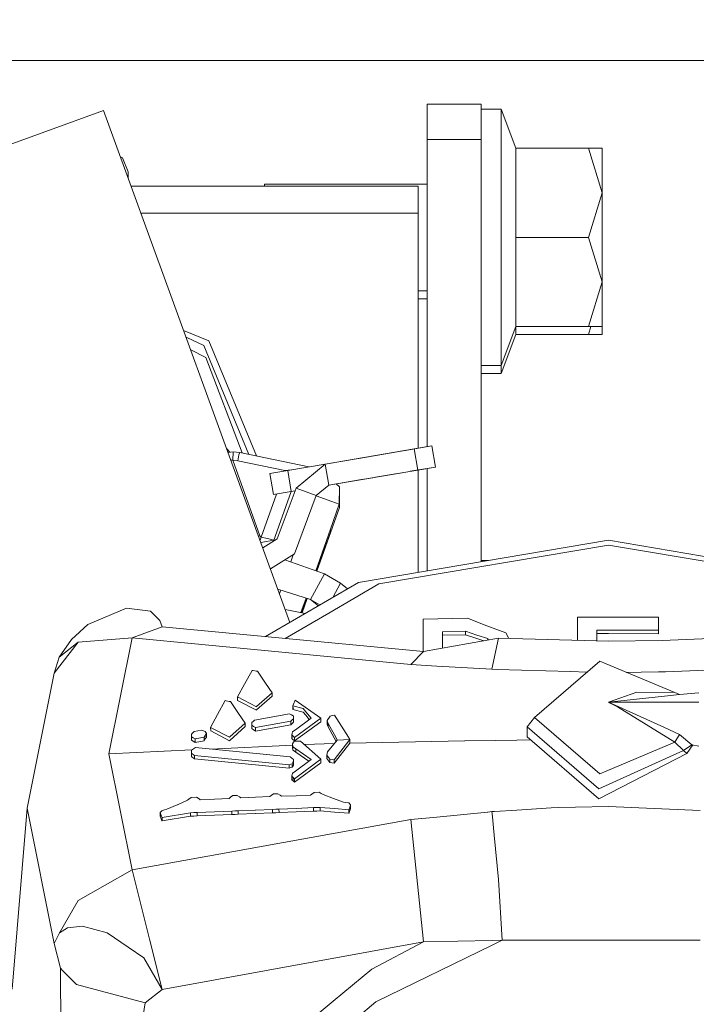
# Model space of a CAD drawing. Units: millimetres. Extents: x 737 to 7215, y -553 to 3627.
# Drawn here: x 2769 to 2807, y 1176 to 1231 of the extents above; entities that cross this region are included whole.
import ezdxf

# ---------------------------------------------------------------- set-up
doc = ezdxf.new("R2010")
doc.units = ezdxf.units.MM
doc.layers.add('1', color=7, linetype='Continuous', true_color=0xffffff)
doc.styles.add('blockfont', font='simplex.shx')
doc.dimstyles.get("Standard").update_dxf_attribs({"dimtxt": 0.18, "dimasz": 0.18, "dimexe": 0.18, "dimexo": 0.0625, "dimgap": 0.09, "dimtad": 0, "dimtih": 1, "dimtoh": 1, "dimdec": 4, "dimzin": 0, "dimdsep": 46, "dimtxsty": 'Standard', "dimcen": 0.09, "dimadec": 0, "dimazin": 0, "dimtfac": 1, "dimtdec": 4, "dimtofl": 0, "dimtmove": 0, "dimatfit": 3, "dimfxl": 1, "dimtolj": 1, "dimtzin": 0, "dimarcsym": 0})

# ---------------------------------------------------------------- blocks, each defined once
blk = doc.blocks.new('_U3')
at = {"layer": '1', "color": 18, "lineweight": 13}
for p, q in [((4365, 1320), (4365, 25.25743)), ((1800, 164), (1800, 25.25743)), ((1800, 27.25743), (3001.78125, 27.25743)), ((4365, 27.25743), (3163.21875, 27.25743)), ((2979.166667, -47.74257), (2954.166667, -47.74257)), ((2954.166667, -47.74257), (2954.166667, -141.49257)), ((3210.833333, -47.74257), (3185.833333, -47.74257)), ((3210.833333, -141.49257), (3210.833333, -47.74257)), ((2954.166667, -141.49257), (2979.166667, -141.49257)), ((3185.833333, -141.49257), (3210.833333, -141.49257))]:
    blk.add_line(p, q, dxfattribs=at)
at = {"layer": '1', "color": 18, "lineweight": 70}
for points in [[(1800, 27.25743), (1849.999951, 40.654889), (1850.000049, 13.85997)], [(4365, 27.25743), (4315.000049, 13.85997), (4314.999951, 40.654889)]]:
    blk.add_solid(points, dxfattribs=at)
at = {"layer": '1', "color": 18, "linetype": 'Continuous', "lineweight": 13, "char_height": 50, "attachment_point": 7, "line_spacing_factor": 0.903614, "style": 'blockfont'}
for s, insert in [('\\W1.2996;101', (3005.93125, -11.638404)), ('\\W1.1591;2565', (2978.691667, -133.513404))]:
    blk.add_mtext(s, dxfattribs=dict(at, insert=insert))

msp = doc.modelspace()

# ---------------------------------------------------------------- linework, layer by layer
at = {"layer": '1', "color": 18, "linetype": 'Continuous', "lineweight": 13}
for p, q in [((2844.927836, 1228.600037), (2719.197798, 1228.600037)), ((2765.337754, 1222.634924), (2774.103451, 1225.825322)), ((2784.422012, 1197.475518), (2774.103451, 1225.825322)), ((2795.016814, 1226.175678), (2792.016793, 1226.175678)), ((2792.016793, 1225.615156), (2792.016793, 1226.175678)), ((2795.016814, 1225.615156), (2795.016814, 1226.175678)), ((2795.016814, 1225.898159), (2796.116877, 1225.898159)), ((2796.116877, 1225.898159), (2796.116877, 1218.798173)), ((2796.116877, 1225.898159), (2796.922732, 1223.738206)), ((2792.016793, 1224.211586), (2792.016793, 1225.615156)), ((2795.016814, 1224.211586), (2795.016814, 1225.615156)), ((2792.016793, 1224.211586), (2792.016793, 1207.205136)), ((2795.016814, 1224.211586), (2792.016793, 1224.211586)), ((2795.016814, 1200.832898), (2795.016814, 1224.211586)), ((2796.922732, 1223.738206), (2800.952721, 1223.738206)), ((2796.922732, 1218.798173), (2796.922732, 1223.738206)), ((2800.952721, 1223.738206), (2801.716853, 1223.738206)), ((2801.716853, 1221.268189), (2800.952721, 1223.738206)), ((2801.716853, 1221.268189), (2801.716853, 1223.738206)), ((2775.039748, 1223.252888), (2775.144148, 1223.209632)), ((2775.464106, 1222.437394), (2775.144148, 1223.209632)), ((2775.464106, 1222.437394), (2775.464106, 1222.086981)), ((2775.627792, 1221.637261), (2791.516829, 1221.637261)), ((2783.016968, 1221.753133), (2792.016793, 1221.753133)), ((2783.016968, 1221.637261), (2783.016968, 1221.753133)), ((2791.516829, 1221.637261), (2791.516829, 1220.138681)), ((2800.952721, 1218.798173), (2801.716853, 1221.268189)), ((2801.716853, 1216.328156), (2801.716853, 1221.268189)), ((2776.173235, 1220.138681), (2791.516829, 1220.138681)), ((2791.516829, 1220.138681), (2791.516829, 1207.119995)), ((2796.116877, 1218.798173), (2796.116877, 1211.698187)), ((2796.922732, 1218.798173), (2800.952721, 1218.798173)), ((2796.922732, 1213.85814), (2796.922732, 1218.798173)), ((2801.716853, 1216.328156), (2800.952721, 1218.798173)), ((2800.952721, 1213.85814), (2801.716853, 1216.328156)), ((2801.716853, 1216.328156), (2801.716853, 1213.85814)), ((2791.516829, 1215.843213), (2792.016793, 1215.843213)), ((2791.516829, 1215.399397), (2792.016793, 1215.399397)), ((2796.116877, 1211.698187), (2796.922732, 1213.85814)), ((2796.922732, 1213.85814), (2800.952721, 1213.85814)), ((2796.922732, 1213.414324), (2796.922732, 1213.85814)), ((2800.952721, 1213.85814), (2801.716853, 1213.85814)), ((2800.952721, 1213.414324), (2801.090022, 1213.85814)), ((2801.716853, 1213.85814), (2801.716853, 1213.414324)), ((2778.534891, 1213.650131), (2779.920388, 1213.076246)), ((2779.650975, 1212.806833), (2778.669919, 1213.279148)), ((2796.116877, 1211.254371), (2796.922732, 1213.414324)), ((2796.922732, 1213.414324), (2800.952721, 1213.414324)), ((2800.952721, 1213.414324), (2801.716853, 1213.414324)), ((2779.650975, 1212.806833), (2782.146186, 1206.783103)), ((2782.146186, 1206.783103), (2779.650975, 1212.806833)), ((2779.920388, 1213.076246), (2782.563204, 1206.696142)), ((2778.928884, 1212.567652), (2779.757786, 1212.139619)), ((2781.773143, 1206.860894), (2779.757786, 1212.139619)), ((2795.016814, 1211.698187), (2796.116877, 1211.698187)), ((2796.116877, 1211.698187), (2796.116877, 1211.254371)), ((2795.016814, 1211.254371), (2796.116877, 1211.254371)), ((2792.283106, 1207.250488), (2789.079238, 1206.704986)), ((2792.283106, 1207.250488), (2789.079238, 1206.704986)), ((2792.283106, 1207.250488), (2790.71268, 1206.983057)), ((2792.283106, 1207.250488), (2791.297484, 1207.082641)), ((2792.283106, 1207.250488), (2792.482424, 1206.080687)), ((2780.914623, 1207.11192), (2781.099867, 1206.904684)), ((2780.995592, 1206.889461), (2781.279374, 1206.930888)), ((2781.279374, 1206.930888), (2781.258155, 1206.459654)), ((2781.279374, 1206.930888), (2781.637002, 1206.889284)), ((2781.526375, 1206.42854), (2781.59957, 1206.758273)), ((2781.637002, 1206.889284), (2781.59957, 1206.758273)), ((2781.637002, 1206.889284), (2785.469345, 1206.09012)), ((2791.297484, 1207.082641), (2786.368418, 1206.243289)), ((2789.079238, 1206.704986), (2788.21354, 1206.557525)), ((2788.21354, 1206.557525), (2789.079238, 1206.704986)), ((2789.079238, 1206.704986), (2788.24147, 1206.562244)), ((2788.848625, 1206.665634), (2789.079238, 1206.704986)), ((2789.079247, 1206.704932), (2789.079238, 1206.704986)), ((2789.079247, 1206.704932), (2789.079238, 1206.704986)), ((2791.297484, 1207.082641), (2791.496564, 1205.912841)), ((2781.258155, 1206.459654), (2781.151998, 1206.459741)), ((2781.258155, 1206.459654), (2781.526375, 1206.42854)), ((2781.258155, 1206.459654), (2782.755423, 1202.276361)), ((2781.526375, 1206.42854), (2784.134198, 1205.884707)), ((2784.29823, 1205.890668), (2786.368346, 1206.243229)), ((2786.368418, 1206.243289), (2784.761954, 1204.911363)), ((2788.21354, 1206.557525), (2786.368418, 1206.243289)), ((2786.368418, 1206.243289), (2788.21354, 1206.557525)), ((2786.368418, 1206.243289), (2786.567498, 1205.073488)), ((2783.312369, 1205.722821), (2784.29823, 1205.890668)), ((2783.511449, 1204.55302), (2783.312369, 1205.722821)), ((2784.134198, 1205.884707), (2784.124914, 1205.86116)), ((2784.134198, 1205.884707), (2784.503405, 1205.925611)), ((2784.134198, 1205.884707), (2784.174039, 1205.869524)), ((2784.497309, 1204.720867), (2784.29823, 1205.890668)), ((2791.496564, 1205.912841), (2786.567498, 1205.073488)), ((2791.496564, 1205.912841), (2788.412858, 1205.387724)), ((2791.496564, 1205.912841), (2789.153712, 1205.513882)), ((2792.482424, 1206.080687), (2791.087808, 1205.843235)), ((2792.482424, 1206.080687), (2791.496564, 1205.912841)), ((2791.516829, 1205.916266), (2791.516829, 1200.242122)), ((2792.016793, 1206.0014), (2792.016793, 1200.326513)), ((2786.567498, 1205.073488), (2785.874653, 1204.499018)), ((2786.567393, 1205.073401), (2788.3914, 1205.384028)), ((2788.412858, 1205.387724), (2786.567498, 1205.073488)), ((2787.162352, 1204.986227), (2786.985183, 1205.14455)), ((2788.3914, 1205.384028), (2788.391393, 1205.384069)), ((2788.3914, 1205.384028), (2789.018679, 1205.49084)), ((2789.018679, 1205.49084), (2789.162034, 1205.515302)), ((2783.66819, 1204.579706), (2782.825041, 1202.198041)), ((2783.50812, 1201.969095), (2784.480799, 1204.718056)), ((2783.511449, 1204.55302), (2784.497309, 1204.720867)), ((2784.761954, 1204.911363), (2783.720303, 1202.100647)), ((2784.497309, 1204.720867), (2784.704428, 1204.756139)), ((2785.874653, 1204.499018), (2784.761954, 1204.911363)), ((2787.162352, 1204.986227), (2787.151623, 1204.017175)), ((2787.15973, 1203.846109), (2787.170458, 1204.815162)), ((2787.170458, 1204.815162), (2787.162352, 1204.986227)), ((2785.874653, 1204.499018), (2784.678269, 1201.270712)), ((2786.739159, 1204.170597), (2785.868006, 1204.481081)), ((2787.151623, 1204.017175), (2786.662027, 1202.633493)), ((2787.151623, 1204.017175), (2786.739159, 1204.170597)), ((2787.15973, 1203.846109), (2787.151623, 1204.017175)), ((2785.909525, 1200.313042), (2787.15973, 1203.846109)), ((2786.661331, 1202.631525), (2785.84857, 1200.334527)), ((2785.857084, 1200.331526), (2786.674071, 1202.639592)), ((2785.90089, 1200.316086), (2786.679793, 1202.518237)), ((2786.679793, 1202.518237), (2786.612469, 1202.46556)), ((2786.679793, 1202.518237), (2786.620956, 1202.489536)), ((2786.679793, 1202.518237), (2786.674071, 1202.639592)), ((2782.683186, 1202.252868), (2782.755423, 1202.276361)), ((2782.825041, 1202.198041), (2782.755423, 1202.276361)), ((2782.825041, 1202.198041), (2782.764885, 1202.028403)), ((2782.81443, 1201.89228), (2783.128787, 1201.954973)), ((2782.825041, 1202.198041), (2783.180285, 1202.117098)), ((2783.720303, 1202.100647), (2782.919336, 1201.604056)), ((2783.531568, 1202.035364), (2783.128787, 1201.954973)), ((2783.180285, 1202.117098), (2783.185769, 1202.115786)), ((2783.185769, 1202.115786), (2783.532122, 1202.03693)), ((2788.216162, 1199.68499), (2802.057791, 1202.021373)), ((2815.89942, 1199.68499), (2802.057791, 1202.021373)), ((2784.678269, 1201.270712), (2783.344533, 1200.435846)), ((2789.343167, 1199.610603), (2802.057791, 1201.756728)), ((2814.772416, 1199.610603), (2802.057791, 1201.756728)), ((2784.143032, 1200.935675), (2786.333132, 1200.163734)), ((2784.462727, 1200.822993), (2784.604894, 1201.224782)), ((2795.016814, 1200.898183), (2795.403583, 1200.898183)), ((2785.560656, 1198.738826), (2786.333132, 1200.163734)), ((2786.333132, 1200.163734), (2787.228633, 1199.654115)), ((2788.216162, 1199.68499), (2783.068703, 1196.687437)), ((2786.566544, 1197.993529), (2789.343167, 1199.610603)), ((2787.228633, 1199.654115), (2786.798424, 1198.859389)), ((2787.228633, 1199.654115), (2787.602373, 1199.327558)), ((2783.749894, 1199.322133), (2785.560656, 1198.738826)), ((2783.842065, 1199.068898), (2783.91307, 1199.269569)), ((2785.312266, 1198.818841), (2785.028425, 1198.016659)), ((2785.037069, 1198.014905), (2785.320679, 1198.81613)), ((2785.08362, 1198.00546), (2785.365274, 1198.801765)), ((2785.092342, 1198.003691), (2785.373778, 1198.799026)), ((2785.560656, 1198.738826), (2786.079448, 1198.440704)), ((2785.560656, 1198.738826), (2785.997294, 1198.392862)), ((2773.233939, 1197.353256), (2775.374938, 1198.271883)), ((2775.374938, 1198.271883), (2776.701499, 1198.098791)), ((2777.220059, 1197.58178), (2776.701499, 1198.098791)), ((2784.150233, 1196.586408), (2786.566544, 1197.993529)), ((2784.160995, 1198.19265), (2785.267852, 1197.968082)), ((2784.162312, 1198.189034), (2785.265665, 1197.966808)), ((2777.347375, 1197.221887), (2777.220059, 1197.58178)), ((2791.801978, 1197.65867), (2794.250537, 1197.705996)), ((2791.801978, 1195.87163), (2791.801978, 1197.65867)), ((2794.250537, 1197.705996), (2795.332003, 1197.291982)), ((2804.827262, 1197.762859), (2800.35286, 1197.767866)), ((2800.35286, 1196.479883), (2800.35286, 1197.767866)), ((2804.827262, 1197.762859), (2804.827262, 1197.042239)), ((2772.315074, 1196.524036), (2773.233939, 1197.353256)), ((2775.687743, 1196.617854), (2777.347375, 1197.221887)), ((2791.812468, 1195.87065), (2777.347375, 1197.221887)), ((2794.13538, 1196.983469), (2792.86294, 1196.960223)), ((2792.86294, 1196.960223), (2792.86294, 1196.056045)), ((2794.13538, 1196.983469), (2794.77768, 1196.775449)), ((2794.13538, 1196.983469), (2794.13538, 1196.791184)), ((2796.379853, 1196.890724), (2795.332003, 1197.291982)), ((2796.379853, 1196.890724), (2796.541392, 1196.588511)), ((2801.413823, 1197.049988), (2801.413823, 1196.449645)), ((2801.413823, 1197.049988), (2804.827262, 1197.042239)), ((2804.827262, 1196.849954), (2804.827262, 1197.042239)), ((2771.367121, 1194.656742), (2772.689868, 1196.380508)), ((2772.315074, 1196.524036), (2771.64774, 1195.550931)), ((2771.64774, 1195.550931), (2772.689868, 1196.380508)), ((2775.687743, 1196.617854), (2772.689868, 1196.380508)), ((2775.687743, 1196.617854), (2774.396945, 1190.193546)), ((2791.125346, 1195.145142), (2775.687743, 1196.617854)), ((2795.971919, 1196.604741), (2791.812468, 1195.87065)), ((2792.86294, 1196.767819), (2794.13538, 1196.791184)), ((2794.13538, 1196.791184), (2794.77768, 1196.583164)), ((2795.381356, 1196.580065), (2794.77768, 1196.775449)), ((2794.77768, 1196.583164), (2795.155953, 1196.460733)), ((2795.381356, 1196.580065), (2795.42223, 1196.507728)), ((2795.381356, 1196.580065), (2795.381356, 1196.500514)), ((2795.603085, 1194.879425), (2795.971919, 1196.604741)), ((2795.971919, 1196.604741), (2802.057791, 1196.431291)), ((2802.057791, 1196.856273), (2801.413823, 1196.857703)), ((2802.057791, 1196.856273), (2804.827262, 1196.849954)), ((2805.040885, 1196.472895), (2802.057791, 1196.431291)), ((2808.143664, 1196.604741), (2805.040885, 1196.472895)), ((2791.125346, 1195.145142), (2791.812468, 1195.87065)), ((2771.64774, 1195.550931), (2771.367121, 1194.656742)), ((2801.582623, 1195.334685), (2797.974396, 1192.21462)), ((2801.936436, 1195.185554), (2801.582623, 1195.334685)), ((2782.322932, 1194.820655), (2781.907607, 1194.054139)), ((2782.322932, 1194.820655), (2782.379199, 1194.81076)), ((2782.379199, 1194.81076), (2782.555152, 1194.779647)), ((2782.555152, 1194.779647), (2782.619048, 1194.768441)), ((2782.619048, 1194.768441), (2782.622147, 1194.767845)), ((2782.622147, 1194.767845), (2783.072282, 1194.111955)), ((2792.554427, 1195.060385), (2791.125346, 1195.145142)), ((2795.603085, 1194.879425), (2792.554427, 1195.060385)), ((2795.603085, 1194.879425), (2795.891086, 1194.871231)), ((2795.891123, 1194.87123), (2799.939681, 1194.756043)), ((2799.939681, 1194.756043), (2800.8824, 1194.729196)), ((2801.936436, 1195.185554), (2805.731345, 1193.586362)), ((2803.873826, 1194.717896), (2803.069506, 1194.708073)), ((2804.832745, 1194.729579), (2803.873826, 1194.717896)), ((2805.221129, 1194.745434), (2804.832745, 1194.729579)), ((2805.221129, 1194.745434), (2807.921242, 1194.855355)), ((2771.367121, 1194.656742), (2769.864846, 1187.179935)), ((2781.907607, 1194.054139), (2781.52423, 1193.346274)), ((2783.440877, 1193.574798), (2783.072282, 1194.111955)), ((2780.414153, 1192.372811), (2780.82924, 1193.145168)), ((2780.82924, 1193.145168), (2780.885506, 1193.135274)), ((2780.885506, 1193.135274), (2781.061698, 1193.104518)), ((2781.125355, 1193.093431), (2781.061698, 1193.104518)), ((2781.125355, 1193.093431), (2781.128455, 1193.092835)), ((2781.578589, 1192.434442), (2781.128455, 1193.092835)), ((2781.52423, 1193.346274), (2782.56135, 1192.803514)), ((2781.524468, 1193.153632), (2781.52423, 1193.346274)), ((2781.524468, 1193.153632), (2782.56135, 1192.611349)), ((2782.577325, 1192.8177), (2783.440877, 1193.574798)), ((2782.577325, 1192.625654), (2783.440877, 1193.382752)), ((2783.440877, 1193.382752), (2783.440877, 1193.574798)), ((2784.716893, 1193.16901), (2784.622002, 1192.94132)), ((2786.138583, 1192.16491), (2784.716893, 1193.16901)), ((2802.058745, 1193.054331), (2805.167485, 1193.39217)), ((2803.641844, 1193.608654), (2802.060891, 1193.055165)), ((2805.731345, 1193.586362), (2803.641844, 1193.608654)), ((2805.993605, 1193.481934), (2805.167485, 1193.39217)), ((2805.731345, 1193.586362), (2805.993605, 1193.481934)), ((2805.993605, 1193.481934), (2807.057906, 1193.57301)), ((2782.56135, 1192.803514), (2782.577325, 1192.8177)), ((2782.56135, 1192.611349), (2782.577325, 1192.625654)), ((2784.622002, 1192.94132), (2784.585286, 1192.853225)), ((2785.159875, 1192.700398), (2784.585286, 1192.853225)), ((2784.585286, 1192.661178), (2784.585286, 1192.853225)), ((2784.585286, 1192.661178), (2784.622002, 1192.749274)), ((2784.585286, 1192.661178), (2785.159875, 1192.508352)), ((2785.159875, 1192.700398), (2785.303641, 1192.525637)), ((2785.592127, 1192.175043), (2785.303641, 1192.525637)), ((2802.058745, 1193.054331), (2802.060891, 1193.055165)), ((2802.058745, 1193.054331), (2807.057906, 1193.054331)), ((2802.058745, 1193.054331), (2802.065659, 1193.051231)), ((2802.065658, 1193.051209), (2802.058745, 1193.054331)), ((2802.065659, 1193.051231), (2802.568246, 1192.802203)), ((2802.065659, 1193.051231), (2802.12288, 1193.02429)), ((2805.167485, 1191.650403), (2802.065659, 1193.051231)), ((2805.167485, 1191.650403), (2802.066857, 1193.050667)), ((2802.568246, 1192.802203), (2802.12288, 1193.02429)), ((2805.731345, 1190.842879), (2802.568246, 1192.802203)), ((2780.414153, 1192.372811), (2780.030537, 1191.659582)), ((2781.578589, 1192.434442), (2781.947184, 1191.89514)), ((2782.385398, 1191.991341), (2782.315541, 1191.924346)), ((2782.385398, 1191.991341), (2782.458115, 1192.06084)), ((2784.391928, 1192.412746), (2782.458115, 1192.06084)), ((2782.512952, 1191.64778), (2784.468461, 1192.003858)), ((2784.499217, 1192.353738), (2784.391928, 1192.412746)), ((2784.468461, 1192.003858), (2784.539509, 1192.072046)), ((2784.468461, 1191.811812), (2784.468461, 1192.003858)), ((2784.499217, 1192.353738), (2784.597922, 1192.299497)), ((2784.539509, 1192.072046), (2784.610797, 1192.140472)), ((2784.597922, 1192.299497), (2784.611035, 1192.292226)), ((2784.610797, 1192.140472), (2784.611035, 1192.292226)), ((2784.610797, 1191.948426), (2784.610797, 1192.140472)), ((2784.611035, 1192.100299), (2784.610797, 1192.100437)), ((2784.610797, 1191.948426), (2784.611035, 1192.100299)), ((2784.611035, 1192.100299), (2784.611035, 1192.292226)), ((2784.670163, 1191.110385), (2786.138583, 1192.16491)), ((2784.735728, 1191.529405), (2785.592127, 1192.175043)), ((2785.303641, 1192.33371), (2785.159875, 1192.508352)), ((2785.494662, 1192.101564), (2785.303641, 1192.33371)), ((2786.138583, 1191.972983), (2786.138583, 1192.16491)), ((2786.478806, 1192.043793), (2786.639739, 1192.289961)), ((2786.505509, 1191.960824), (2786.478806, 1192.043793)), ((2786.480237, 1191.854012), (2786.478806, 1192.043793)), ((2786.639739, 1192.289961), (2786.764908, 1192.317975)), ((2786.764908, 1192.317975), (2786.894847, 1192.347062)), ((2786.894847, 1192.347062), (2787.657309, 1191.119325)), ((2797.557879, 1191.695702), (2797.974396, 1192.21462)), ((2797.974396, 1192.21462), (2801.582623, 1189.094675)), ((2797.974396, 1192.21462), (2801.582623, 1189.094675)), ((2779.108573, 1191.431654), (2779.034186, 1191.360605)), ((2779.523659, 1191.510928), (2779.108573, 1191.431654)), ((2779.624987, 1191.473377), (2779.523659, 1191.510928)), ((2779.728223, 1191.435111), (2779.624987, 1191.473377)), ((2779.728223, 1191.435111), (2779.797364, 1191.319716)), ((2780.030537, 1191.659582), (2781.067658, 1191.116703)), ((2780.030776, 1191.46694), (2780.030537, 1191.659582)), ((2781.067658, 1190.924537), (2780.030776, 1191.46694)), ((2781.083871, 1191.131008), (2781.947184, 1191.89514)), ((2781.947184, 1191.703093), (2781.083871, 1190.938843)), ((2781.947184, 1191.703093), (2781.947184, 1191.89514)), ((2782.306243, 1191.790355), (2782.315541, 1191.924346)), ((2782.410193, 1191.71871), (2782.306243, 1191.790355)), ((2782.306243, 1191.598308), (2782.306243, 1191.790355)), ((2782.306243, 1191.598308), (2782.315541, 1191.729915)), ((2782.306243, 1191.598308), (2782.410193, 1191.526664)), ((2782.437611, 1191.699875), (2782.410193, 1191.71871)), ((2782.437611, 1191.507829), (2782.410193, 1191.526664)), ((2782.512952, 1191.64778), (2782.437611, 1191.699875)), ((2782.512952, 1191.455734), (2782.437611, 1191.507829)), ((2782.512952, 1191.455734), (2784.468461, 1191.811812)), ((2782.512952, 1191.455734), (2782.512952, 1191.64778)), ((2784.468461, 1191.811812), (2784.539509, 1191.88)), ((2784.610797, 1191.948426), (2784.539509, 1191.88)), ((2784.690667, 1191.500557), (2784.570265, 1191.423667)), ((2784.670163, 1190.918815), (2786.138583, 1191.972983)), ((2784.735728, 1191.529405), (2784.690667, 1191.500557)), ((2786.480237, 1191.854012), (2786.520245, 1191.915221)), ((2786.507893, 1191.769493), (2786.480237, 1191.854012)), ((2786.505509, 1191.960824), (2786.531974, 1191.878927)), ((2786.507893, 1191.769493), (2786.535311, 1191.685331)), ((2786.531974, 1191.878927), (2786.97424, 1191.078079)), ((2786.532212, 1191.861642), (2786.531974, 1191.878927)), ((2786.534119, 1191.733969), (2786.532212, 1191.861642)), ((2786.535311, 1191.685331), (2786.534119, 1191.733969)), ((2786.535311, 1191.685331), (2786.974478, 1190.886391)), ((2801.534224, 1188.257349), (2797.557879, 1191.695702)), ((2797.557879, 1191.137684), (2797.557879, 1191.695702)), ((2805.993605, 1191.277278), (2805.167485, 1191.650403)), ((2779.034186, 1191.360605), (2778.963853, 1191.293729)), ((2778.963853, 1191.293729), (2778.963853, 1191.144479)), ((2779.068757, 1191.082967), (2778.963853, 1191.144479)), ((2778.963853, 1190.952194), (2778.963853, 1191.144479)), ((2778.963853, 1190.952194), (2779.068757, 1190.890682)), ((2779.089499, 1191.070807), (2779.068757, 1191.082967)), ((2779.089499, 1190.878642), (2779.068757, 1190.890682)), ((2779.17533, 1191.020501), (2779.089499, 1191.070807)), ((2779.17533, 1191.020501), (2779.672194, 1191.115511)), ((2779.17533, 1190.828336), (2779.17533, 1191.020501)), ((2779.17533, 1190.828336), (2779.672194, 1190.923226)), ((2779.672194, 1191.115511), (2779.734898, 1191.217912)), ((2779.672194, 1190.923226), (2779.672194, 1191.115511)), ((2779.672194, 1190.923226), (2779.734898, 1191.025627)), ((2779.74968, 1191.241873), (2779.734898, 1191.217912)), ((2779.74968, 1191.049707), (2779.734898, 1191.025627)), ((2779.797364, 1191.319716), (2779.74968, 1191.241873)), ((2779.797364, 1191.127432), (2779.74968, 1191.049707)), ((2779.797364, 1191.127432), (2779.771143, 1191.171239)), ((2779.797364, 1191.127432), (2779.797364, 1191.319716)), ((2781.067658, 1191.116703), (2781.083871, 1191.131008)), ((2781.083871, 1190.938843), (2781.067658, 1190.924537)), ((2784.534026, 1191.244614), (2784.552384, 1191.334737)), ((2784.534026, 1191.244614), (2784.571219, 1191.207898)), ((2784.534026, 1191.052687), (2784.534026, 1191.244614)), ((2784.534026, 1191.052687), (2784.552622, 1191.14269)), ((2784.534026, 1191.052687), (2784.571458, 1191.015971)), ((2784.552384, 1191.334737), (2784.570265, 1191.423667)), ((2784.571219, 1191.207898), (2784.670163, 1191.110385)), ((2784.670163, 1190.918815), (2784.571458, 1191.015971)), ((2784.654427, 1190.879119), (2784.715462, 1190.894258)), ((2784.654427, 1190.879119), (2785.011817, 1190.892232)), ((2784.670163, 1190.918815), (2784.670163, 1191.110385)), ((2784.715462, 1190.894258), (2785.011817, 1190.892232)), ((2785.011817, 1190.892232), (2786.137391, 1189.894092)), ((2787.038613, 1190.961492), (2786.504317, 1190.307868)), ((2787.741709, 1190.983546), (2786.869574, 1189.862025)), ((2786.97424, 1191.078079), (2787.038613, 1190.961492)), ((2786.975581, 1190.884383), (2786.974478, 1190.886391)), ((2787.038613, 1190.961492), (2787.741709, 1190.983546)), ((2787.657309, 1191.119325), (2787.675429, 1191.090358)), ((2787.741709, 1190.983546), (2787.675429, 1191.090358)), ((2787.741709, 1190.791619), (2787.741709, 1190.983546)), ((2787.741709, 1190.791619), (2794.091149, 1190.909815)), ((2794.098674, 1190.909955), (2795.822401, 1190.942042)), ((2795.822558, 1190.942045), (2796.981333, 1190.963616)), ((2796.981334, 1190.963616), (2797.742791, 1190.97779)), ((2797.557879, 1191.137684), (2801.534224, 1187.69933)), ((2805.993605, 1191.277278), (2805.731345, 1190.842879)), ((2806.683112, 1190.699947), (2805.993605, 1191.277278)), ((2778.993183, 1190.414742), (2774.396945, 1190.193546)), ((2778.970051, 1190.399063), (2778.969813, 1190.24719)), ((2779.073287, 1190.469039), (2778.970051, 1190.399063)), ((2779.073287, 1190.469039), (2779.185343, 1190.544975)), ((2779.089499, 1190.878642), (2779.17533, 1190.828336)), ((2784.437705, 1190.032852), (2779.185343, 1190.544975)), ((2784.57409, 1190.683325), (2780.016122, 1190.463971)), ((2784.62391, 1190.836561), (2784.566451, 1190.756095)), ((2784.566451, 1190.756095), (2784.584571, 1190.58348)), ((2784.566451, 1190.564168), (2784.566451, 1190.756095)), ((2784.584019, 1190.588734), (2784.566451, 1190.564168)), ((2784.566451, 1190.564168), (2784.584571, 1190.391553)), ((2784.584571, 1190.58348), (2784.67064, 1190.528524)), ((2784.584571, 1190.58348), (2784.584571, 1190.391553)), ((2784.67064, 1190.336597), (2784.584571, 1190.391553)), ((2784.62391, 1190.836561), (2784.654427, 1190.879119)), ((2784.75194, 1190.476668), (2784.67064, 1190.528524)), ((2784.75194, 1190.476668), (2784.75194, 1190.284622)), ((2785.592127, 1189.884556), (2784.75194, 1190.476668)), ((2785.220217, 1190.707426), (2786.877217, 1190.76405)), ((2787.741709, 1190.791619), (2786.873866, 1189.672363)), ((2806.22058, 1190.380705), (2801.534224, 1188.257349)), ((2805.731345, 1190.842879), (2801.936436, 1189.243806)), ((2806.22058, 1190.380705), (2805.731345, 1190.842879)), ((2806.22058, 1190.380705), (2806.683112, 1190.699947)), ((2806.397486, 1190.221799), (2806.22058, 1190.380705)), ((2806.734174, 1190.688725), (2806.397486, 1190.221799)), ((2806.683112, 1190.699947), (2807.057906, 1190.617574)), ((2774.396945, 1190.193546), (2775.687743, 1183.769238)), ((2778.969813, 1190.24719), (2778.995562, 1190.224541)), ((2778.969813, 1190.054906), (2778.969813, 1190.24719)), ((2778.970051, 1190.206898), (2778.969813, 1190.054906)), ((2778.995562, 1190.032375), (2778.969813, 1190.054906)), ((2778.995562, 1190.224541), (2779.083539, 1190.146935)), ((2778.995562, 1190.032375), (2779.083539, 1189.95477)), ((2779.083539, 1190.146935), (2779.129315, 1190.106523)), ((2779.083539, 1189.95477), (2779.129315, 1189.914358)), ((2784.371663, 1189.594996), (2779.129315, 1190.106523)), ((2779.129315, 1189.914358), (2779.129315, 1190.106523)), ((2784.375239, 1189.402592), (2779.129315, 1189.914358)), ((2784.524012, 1189.958704), (2784.437705, 1190.032852)), ((2784.613419, 1189.882052), (2784.524012, 1189.958704)), ((2784.613181, 1189.768446), (2784.613419, 1189.882052)), ((2784.613419, 1189.690006), (2784.613419, 1189.882052)), ((2784.75194, 1190.284622), (2784.67064, 1190.336597)), ((2784.678031, 1188.819182), (2786.137391, 1189.894092)), ((2784.737874, 1189.241302), (2785.592127, 1189.884436)), ((2785.460454, 1189.785305), (2784.75194, 1190.284622)), ((2785.592127, 1189.884436), (2785.592127, 1189.884556)), ((2786.137391, 1189.702165), (2786.137391, 1189.894092)), ((2786.480475, 1190.218938), (2786.455441, 1190.124762)), ((2786.455441, 1190.124762), (2786.623288, 1189.909351)), ((2786.455441, 1190.124762), (2786.455441, 1189.932835)), ((2786.455441, 1189.932835), (2786.481667, 1190.026534)), ((2786.627818, 1189.711583), (2786.455441, 1189.932835)), ((2786.480475, 1190.218938), (2786.48119, 1190.221441)), ((2786.504317, 1190.307868), (2786.48119, 1190.221441)), ((2786.482382, 1190.029037), (2786.481667, 1190.026534)), ((2786.623288, 1189.909351), (2786.751795, 1189.884675)), ((2786.623288, 1189.909351), (2786.627818, 1189.711583)), ((2786.869574, 1189.862025), (2786.751795, 1189.884675)), ((2786.869574, 1189.862025), (2786.873866, 1189.672363)), ((2806.397486, 1190.221799), (2801.534224, 1187.69933)), ((2784.371663, 1189.594996), (2784.472514, 1189.624203)), ((2784.375239, 1189.402592), (2784.371663, 1189.594996)), ((2784.375239, 1189.402592), (2784.472514, 1189.43156)), ((2784.472991, 1189.624322), (2784.472514, 1189.624203)), ((2784.472991, 1189.43168), (2784.472514, 1189.43156)), ((2784.551907, 1189.64721), (2784.472991, 1189.624322)), ((2784.472991, 1189.43168), (2784.552146, 1189.455283)), ((2784.551907, 1189.64721), (2784.583855, 1189.710033)), ((2784.552146, 1189.455283), (2784.551907, 1189.64721)), ((2784.552146, 1189.455283), (2784.583855, 1189.517987)), ((2784.583855, 1189.710033), (2784.613181, 1189.768446)), ((2784.583855, 1189.517987), (2784.613181, 1189.5764)), ((2784.613181, 1189.5764), (2784.613181, 1189.768446)), ((2784.613419, 1189.690006), (2784.613181, 1189.690211)), ((2784.613181, 1189.5764), (2784.613419, 1189.690006)), ((2784.613214, 1189.592163), (2784.613181, 1189.592147)), ((2784.678031, 1188.627136), (2786.137391, 1189.702165)), ((2786.627818, 1189.711583), (2786.749411, 1189.692271)), ((2786.873866, 1189.672363), (2786.749411, 1189.692271)), ((2784.534503, 1188.956392), (2784.568835, 1189.130438)), ((2784.534503, 1188.956392), (2784.534503, 1188.764465)), ((2784.604598, 1188.889396), (2784.534503, 1188.956392)), ((2784.604598, 1188.69735), (2784.534503, 1188.764465)), ((2784.568835, 1189.130438), (2784.655619, 1189.187301)), ((2784.604598, 1188.889396), (2784.604598, 1188.69735)), ((2784.604598, 1188.889396), (2784.604598, 1188.69735)), ((2784.678031, 1188.819182), (2784.604598, 1188.889396)), ((2784.655619, 1189.187301), (2784.737874, 1189.241302)), ((2784.678031, 1188.819182), (2784.678031, 1188.627136)), ((2801.936436, 1189.243806), (2801.582623, 1189.094675)), ((2784.678031, 1188.627136), (2784.604598, 1188.69735)), ((2778.7426, 1187.624348), (2778.185177, 1187.380684)), ((2778.7426, 1187.624348), (2778.818656, 1187.682164)), ((2778.94311, 1187.776459), (2778.818656, 1187.682164)), ((2779.251862, 1187.79136), (2778.94311, 1187.776459)), ((2779.251862, 1187.79136), (2779.385138, 1187.704575)), ((2779.385138, 1187.704575), (2779.454756, 1187.659157)), ((2779.454756, 1187.659157), (2780.250836, 1187.695754)), ((2781.050015, 1187.73247), (2780.250836, 1187.695754)), ((2781.050015, 1187.73247), (2781.125832, 1187.789452)), ((2781.250287, 1187.883151), (2781.125832, 1187.789452)), ((2781.504203, 1187.894118), (2781.250287, 1187.883151)), ((2781.504203, 1187.894118), (2781.631041, 1187.811387)), ((2781.631041, 1187.811387), (2781.708527, 1187.760961)), ((2781.708527, 1187.760961), (2782.504607, 1187.793625)), ((2782.504607, 1187.793625), (2783.303548, 1187.826526)), ((2783.303548, 1187.826526), (2783.378888, 1187.883032)), ((2783.503342, 1187.976253), (2783.378888, 1187.883032)), ((2783.757497, 1187.986148), (2783.503342, 1187.976253)), ((2783.884097, 1187.903178), (2783.757497, 1187.986148)), ((2783.884097, 1187.903178), (2783.962298, 1187.852037)), ((2783.962298, 1187.852037), (2784.758139, 1187.880767)), ((2784.758139, 1187.880767), (2785.557318, 1187.909496)), ((2785.557318, 1187.909496), (2785.636235, 1187.96767)), ((2785.760213, 1188.058746), (2785.636235, 1187.96767)), ((2786.046792, 1188.068402), (2785.760213, 1188.058746)), ((2786.046792, 1188.068402), (2786.154557, 1188.003075)), ((2786.154557, 1188.003075), (2786.219168, 1187.963736)), ((2786.264468, 1187.936318), (2786.219168, 1187.963736)), ((2786.264468, 1187.936318), (2786.834527, 1187.72806)), ((2786.834527, 1187.72806), (2787.396241, 1187.5229)), ((2769.042921, 1177.159644), (2769.864846, 1187.179935)), ((2769.864846, 1187.179935), (2771.367121, 1179.703009)), ((2777.481127, 1187.089932), (2777.323771, 1187.044156)), ((2777.598429, 1187.124026), (2777.481127, 1187.089932)), ((2777.598429, 1187.124026), (2778.167296, 1187.372935)), ((2778.167296, 1187.372935), (2778.185177, 1187.380684)), ((2781.560231, 1187.043321), (2782.501984, 1187.082064)), ((2782.501984, 1187.082064), (2782.505084, 1187.082184)), ((2782.505084, 1187.082184), (2783.450413, 1187.121046)), ((2783.450413, 1187.121046), (2783.635188, 1187.128079)), ((2783.452082, 1186.930192), (2783.450413, 1187.121046)), ((2783.635188, 1187.128079), (2783.81424, 1187.134874)), ((2783.81424, 1187.134874), (2784.761716, 1187.175763)), ((2783.818293, 1186.940325), (2783.81424, 1187.134874)), ((2784.761716, 1187.175763), (2785.723019, 1187.217248)), ((2785.723019, 1187.217248), (2785.901356, 1187.224162)), ((2785.723019, 1187.025202), (2785.723019, 1187.217248)), ((2785.901356, 1187.224162), (2785.909939, 1187.22452)), ((2786.095429, 1187.231791), (2785.909939, 1187.22452)), ((2786.095429, 1187.231791), (2786.887932, 1187.16861)), ((2786.099005, 1187.03748), (2786.095429, 1187.231791)), ((2786.887932, 1187.16861), (2787.689257, 1187.104833)), ((2787.396241, 1187.5229), (2787.515212, 1187.504185)), ((2787.679959, 1187.478435), (2787.515212, 1187.504185)), ((2787.776757, 1187.367928), (2787.679959, 1187.478435)), ((2787.695456, 1187.123072), (2787.689257, 1187.104833)), ((2787.689257, 1186.912906), (2787.689257, 1187.104833)), ((2787.695456, 1187.123072), (2787.701655, 1187.142146)), ((2787.753153, 1187.296284), (2787.701655, 1187.142146)), ((2787.701655, 1186.950219), (2787.753153, 1187.104357)), ((2787.741277, 1187.216475), (2787.776757, 1187.176001)), ((2787.753153, 1187.296284), (2787.776757, 1187.367928)), ((2787.776757, 1187.176001), (2787.753153, 1187.104357)), ((2787.776757, 1187.176001), (2787.776757, 1187.367928)), ((2795.753856, 1187.005078), (2796.977798, 1187.080743)), ((2796.9778, 1187.080743), (2798.894692, 1187.199247)), ((2799.282838, 1187.223208), (2798.894692, 1187.199247)), ((2800.241757, 1187.24097), (2799.282838, 1187.223208)), ((2800.241757, 1187.24097), (2802.057553, 1187.274707)), ((2802.057553, 1187.274707), (2802.057791, 1187.274707)), ((2802.057791, 1187.274707), (2804.17614, 1187.183154)), ((2807.13564, 1187.055258), (2804.17614, 1187.183154)), ((2775.687743, 1183.769238), (2791.125346, 1186.553729)), ((2777.323771, 1187.044156), (2777.24104, 1186.943424)), ((2777.276087, 1186.84603), (2777.24104, 1186.943424)), ((2777.24104, 1186.75102), (2777.24104, 1186.943424)), ((2777.289148, 1186.809665), (2777.24104, 1186.75102)), ((2777.24104, 1186.75102), (2777.276087, 1186.653745)), ((2777.276087, 1186.84603), (2777.314234, 1186.739815)), ((2777.276087, 1186.653745), (2777.314473, 1186.54753)), ((2777.314234, 1186.739815), (2777.33903, 1186.67115)), ((2777.33903, 1186.478865), (2777.314473, 1186.54753)), ((2778.911639, 1186.937464), (2777.33903, 1186.67115)), ((2777.33903, 1186.478865), (2778.911639, 1186.745298)), ((2777.33903, 1186.478865), (2777.33903, 1186.67115)), ((2778.911639, 1186.937464), (2779.089261, 1186.944378)), ((2778.911639, 1186.745298), (2778.911639, 1186.937464)), ((2779.089261, 1186.752093), (2778.911639, 1186.745298)), ((2779.089261, 1186.944378), (2779.102851, 1186.944855)), ((2779.089261, 1186.752093), (2779.102851, 1186.75257)), ((2779.102851, 1186.944855), (2779.292155, 1186.952126)), ((2779.292155, 1186.759961), (2779.102851, 1186.75257)), ((2780.246545, 1186.990273), (2779.292155, 1186.952126)), ((2779.292155, 1186.759961), (2779.292155, 1186.952126)), ((2779.292155, 1186.759961), (2780.246545, 1186.798108)), ((2780.246545, 1186.990273), (2781.197596, 1187.028182)), ((2781.197596, 1186.836016), (2780.246545, 1186.798108)), ((2781.197596, 1187.028182), (2781.360436, 1187.034977)), ((2781.197596, 1186.836016), (2781.197596, 1187.028182)), ((2781.197596, 1186.836016), (2781.360436, 1186.842811)), ((2781.360436, 1187.034977), (2781.379986, 1187.035811)), ((2781.379986, 1186.843646), (2781.360436, 1186.842811)), ((2781.379986, 1187.035811), (2781.560231, 1187.043321)), ((2781.560231, 1186.851156), (2781.379986, 1186.843646)), ((2781.560231, 1186.851156), (2781.560231, 1187.043321)), ((2781.560231, 1186.851156), (2782.501746, 1186.890495)), ((2782.504845, 1186.890614), (2782.501746, 1186.890495)), ((2782.504845, 1186.890614), (2783.452082, 1186.930192)), ((2783.634473, 1186.935199), (2783.452082, 1186.930192)), ((2783.634473, 1186.935199), (2783.818293, 1186.940325)), ((2783.818293, 1186.940325), (2784.761239, 1186.982405)), ((2785.723019, 1187.025202), (2784.761239, 1186.982405)), ((2785.900641, 1187.031043), (2785.723019, 1187.025202)), ((2785.900641, 1187.031043), (2785.909224, 1187.031281)), ((2786.099005, 1187.03748), (2785.909224, 1187.031281)), ((2786.887456, 1186.97573), (2786.099005, 1187.03748)), ((2786.887456, 1186.97573), (2787.689257, 1186.912906)), ((2787.689257, 1186.912906), (2787.695456, 1186.931145)), ((2787.701655, 1186.950219), (2787.695456, 1186.931145)), ((2791.125346, 1186.553729), (2792.554427, 1186.694753)), ((2791.812468, 1179.779184), (2791.125346, 1186.553729)), ((2792.554427, 1186.694753), (2795.370867, 1186.972829)), ((2795.373778, 1186.973117), (2795.603085, 1186.995757)), ((2795.603085, 1186.995757), (2795.75358, 1187.005061)), ((2795.63015, 1186.720796), (2795.603085, 1186.995757)), ((2795.730746, 1185.698825), (2795.630584, 1186.71639)), ((2795.972157, 1183.246267), (2795.731014, 1185.696098)), ((2772.689868, 1182.07134), (2775.687743, 1183.769238)), ((2775.687743, 1183.769238), (2776.649093, 1179.928048)), ((2795.972157, 1183.246267), (2796.181012, 1179.877651)), ((2772.689868, 1182.07134), (2771.657515, 1180.289877)), ((2772.096205, 1180.555713), (2771.657515, 1180.289877)), ((2772.939253, 1180.644882), (2772.096205, 1180.555713)), ((2772.939253, 1180.644882), (2774.300862, 1180.290115)), ((2771.367121, 1179.703009), (2771.657515, 1180.289877)), ((2774.300862, 1180.290115), (2775.455515, 1179.493624)), ((2771.367121, 1179.703009), (2771.712351, 1178.32042)), ((2775.455545, 1179.493603), (2776.320029, 1178.897274)), ((2776.649102, 1179.928015), (2777.347375, 1177.137983)), ((2777.347375, 1177.137983), (2791.812468, 1179.779184)), ((2791.812468, 1179.779184), (2788.948107, 1178.279531)), ((2795.612112, 1179.600093), (2789.174605, 1176.459325)), ((2791.812468, 1179.779184), (2795.628769, 1179.865204)), ((2795.624238, 1179.606009), (2795.613702, 1179.600869)), ((2796.181012, 1179.877651), (2795.624744, 1179.606256)), ((2795.629263, 1179.865215), (2796.181012, 1179.877651)), ((2796.181012, 1179.877651), (2796.986447, 1179.877651)), ((2796.986447, 1179.877651), (2799.177218, 1179.877651)), ((2802.057791, 1179.877651), (2799.177218, 1179.877651)), ((2807.133595, 1179.877651), (2802.057791, 1179.877651)), ((2776.320029, 1178.897274), (2777.347375, 1177.137983)), ((2771.712351, 1178.32042), (2771.713041, 1178.131483)), ((2771.848745, 1178.180874), (2771.712351, 1178.32042)), ((2771.713041, 1178.131467), (2771.740485, 1170.609606)), ((2772.594262, 1177.418125), (2771.848756, 1178.180862)), ((2786.816645, 1176.50522), (2788.948107, 1178.279531)), ((2772.594262, 1177.418125), (2776.393939, 1176.412356)), ((2777.347375, 1177.137983), (2776.393939, 1176.412356)), ((2776.393939, 1176.412356), (2775.309373, 1169.261706)), ((2779.366303, 1170.303238), (2786.816645, 1176.50522)), ((2789.174605, 1176.459325), (2788.081456, 1175.533545))]:
    msp.add_line(p, q, dxfattribs=at)

# ---------------------------------------------------------------- dimensions: what is measured, and where the dimension line sits
dim = msp.add_linear_dim(base=(4365, 27.25743), p1=(1800, 164), p2=(4365, 1320), text='<>\\P[\\C18;\\H50.00;\\Fsimplex.shx;2565\\Fsimplex.shx;\\H50.00;\\C18; ]', dimstyle='Standard', override={"dimtxt": 50, "dimasz": 50, "dimexe": 2, "dimexo": 0, "dimgap": 1.5, "dimtih": 1, "dimtoh": 1, "dimdec": 1, "dimlfac": 0.03937, "dimzin": 8, "dimdsep": 44, "dimlunit": 2, "dimtxsty": 'blockfont', "dimsah": 1, "dimse1": 0, "dimse2": 0, "dimsd1": 0, "dimsd2": 0, "dimclrd": 18, "dimclre": 18, "dimclrt": 18, "dimtol": 0, "dimtm": -0.1, "dimtfac": 1, "dimtdec": 2, "dimtofl": 1, "dimtmove": 0, "dimtzin": 8, "dimlwd": 13, "dimlwe": 13}, dxfattribs=at)
dim.commit()
dim.dimension.update_dxf_attribs({"geometry": '_U3', "text_midpoint": (3082.5, 27.25743), "dimtype": 160})

doc.saveas('drawing.dxf')
